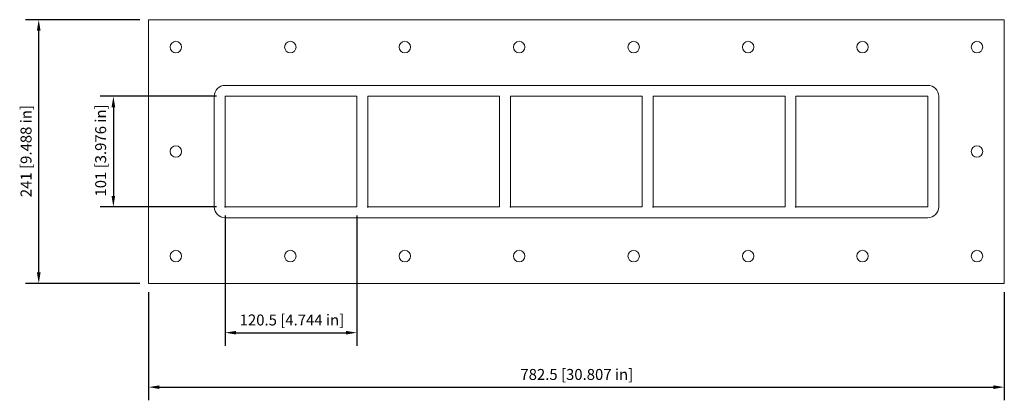
# Model space of a CAD drawing. Units: millimetres. Extents: x -509 to 391, y -227 to 120.
import ezdxf

# ---------------------------------------------------------------- set-up
doc = ezdxf.new("R2010")
doc.units = ezdxf.units.MM
doc.layers.add('Dimensions(ISO)', color=136, linetype='Continuous', lineweight=18)
doc.layers.add('Visible Edges(ISO)', color=7, linetype='Continuous', lineweight=18)
doc.styles.add('Roxtec 7_5', font='arial.ttf')
doc.styles.get("Standard").update_dxf_attribs({"font": 'isocp.shx'})

# ---------------------------------------------------------------- blocks, each defined once
blk = doc.blocks.new('info')
blk.add_point((0, 0))
at = {"flags": 1}
for tag, p in [('BRD', (9.47, 2.89, 0)), ('HJD', (9.47, -5.44, 0))]:
    blk.add_attdef(tag, p, '', height=5, dxfattribs=at)
blk = doc.blocks.new('SFHM2X5')
at = {"layer": 'Dimensions(ISO)', "color": 7, "linetype": 'Continuous', "lineweight": 25}
for p, q in [((-399.25, 120.5), (-503.67, 120.5)), ((-491.67, -110.5), (-491.67, 110.5)), ((-329.25, 50.5), (-435.43, 50.5)), ((-423.43, 40.5), (-423.43, -40.5)), ((-329.25, -50.5), (-435.43, -50.5)), ((-321.25, -58.5), (-321.25, -177.51)), ((-200.75, -58.5), (-200.75, -177.51)), ((-399.25, -120.5), (-503.67, -120.5)), ((-391.25, -128.5), (-391.25, -227.29)), ((391.25, -128.5), (391.25, -227.29)), ((-311.25, -165.51), (-210.75, -165.51)), ((-381.25, -215.29), (381.25, -215.29))]:
    blk.add_line(p, q, dxfattribs=at)
at = {"layer": 'Dimensions(ISO)', "color": 7, "linetype": 'Continuous'}
for points in [[(-493.34, 110.5), (-490, 110.5), (-491.67, 120.5)], [(-425.1, 40.5), (-421.76, 40.5), (-423.43, 50.5)], [(-425.1, -40.5), (-421.76, -40.5), (-423.43, -50.5)], [(-493.34, -110.5), (-490, -110.5), (-491.67, -120.5)], [(-311.25, -163.85), (-311.25, -167.18), (-321.25, -165.51)], [(-210.75, -163.85), (-210.75, -167.18), (-200.75, -165.51)], [(-381.25, -213.63), (-381.25, -216.96), (-391.25, -215.29)], [(381.25, -213.63), (381.25, -216.96), (391.25, -215.29)]]:
    blk.add_solid(points, dxfattribs=at)
at = {"layer": 'Visible Edges(ISO)'}
for p, q in [((-391.25, 120.5), (-391.25, -120.5)), ((391.25, 120.5), (-391.25, 120.5)), ((391.25, -120.5), (391.25, 120.5)), ((321.25, 60.5), (-321.25, 60.5)), ((-331.25, 50.5), (-331.25, -50.5)), ((-321.25, -50.5), (-321.25, 50.5)), ((-321.25, 50.5), (-200.75, 50.5)), ((-200.75, 50.5), (-200.75, -50.5)), ((-190.75, -50.5), (-190.75, 50.5)), ((-190.75, 50.5), (-70.25, 50.5)), ((-70.25, 50.5), (-70.25, -50.5)), ((-60.25, -50.5), (-60.25, 50.5)), ((-60.25, 50.5), (60.25, 50.5)), ((60.25, 50.5), (60.25, -50.5)), ((70.25, -50.5), (70.25, 50.5)), ((70.25, 50.5), (190.75, 50.5)), ((190.75, 50.5), (190.75, -50.5)), ((200.75, -50.5), (200.75, 50.5)), ((200.75, 50.5), (321.25, 50.5)), ((321.25, 50.5), (321.25, -50.5)), ((331.25, -50.5), (331.25, 50.5)), ((-200.75, -50.5), (-321.25, -50.5)), ((-70.25, -50.5), (-190.75, -50.5)), ((60.25, -50.5), (-60.25, -50.5)), ((190.75, -50.5), (70.25, -50.5)), ((321.25, -50.5), (200.75, -50.5)), ((-321.25, -60.5), (321.25, -60.5)), ((-391.25, -120.5), (391.25, -120.5))]:
    blk.add_line(p, q, dxfattribs=at)
for centre in [(-366.25, 95.5), (-261.61, 95.5), (-156.96, 95.5), (-52.32, 95.5), (52.32, 95.5), (156.96, 95.5), (261.61, 95.5), (366.25, 95.5), (-366.25, 0), (366.25, 0), (-366.25, -95.5), (-261.61, -95.5), (-156.96, -95.5), (-52.32, -95.5), (52.32, -95.5), (156.96, -95.5), (261.61, -95.5), (366.25, -95.5)]:
    blk.add_circle(centre, 5.25, dxfattribs=at)
for centre, start, end in [((-321.25, 50.5), 90, 180), ((321.25, 50.5), 0, 90), ((-321.25, -50.5), 180, 270), ((321.25, -50.5), 270, 0)]:
    blk.add_arc(centre, 10, start, end, dxfattribs=at)
for p in [(-321.25, -50.5), (-190.75, -50.5), (-60.25, -50.5), (70.25, -50.5), (200.75, -50.5)]:
    blk.add_blockref('info', p)
at = {"layer": 'Dimensions(ISO)', "color": 7, "linetype": 'Continuous', "lineweight": 25, "char_height": 10, "attachment_point": 1, "rotation": 90, "style": 'Roxtec 7_5'}
for s, insert in [('\\A1;241 [9.488 in]', (-508.29, -41.67)), ('\\A1;101 [3.976 in]', (-440.05, -41.12))]:
    blk.add_mtext(s, dxfattribs=dict(at, insert=insert))
at = {"layer": 'Dimensions(ISO)', "color": 7, "linetype": 'Continuous', "lineweight": 25, "char_height": 10, "attachment_point": 1, "style": 'Roxtec 7_5'}
for s, insert in [('\\A1;120.5 [4.744 in]', (-307.94, -148.9)), ('\\A1;782.5 [30.807 in]', (-51.26, -198.67))]:
    blk.add_mtext(s, dxfattribs=dict(at, insert=insert))

msp = doc.modelspace()

# ---------------------------------------------------------------- block references
msp.add_blockref('SFHM2X5', (0, 0))

doc.saveas('drawing.dxf')
